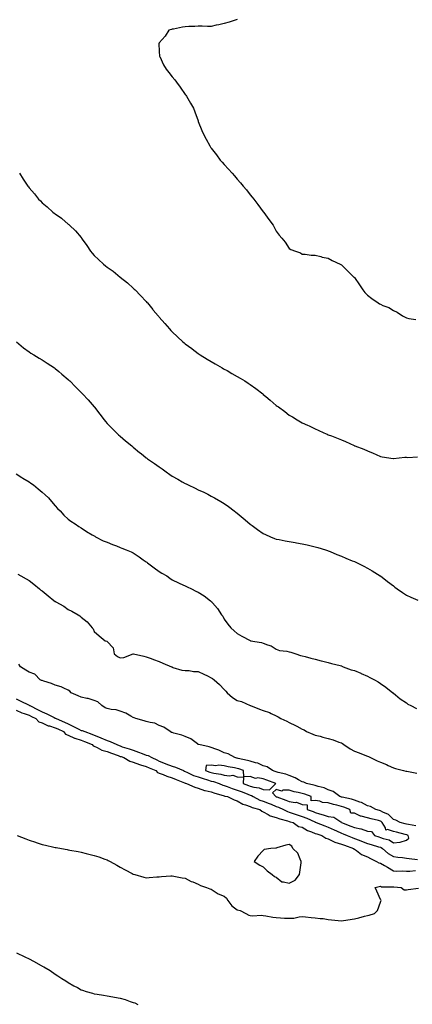
# Model space of a CAD drawing. Units: inches. Extents: x 1023923 to 1026563, y 7263578 to 7266218.
# Drawn here: x 1025201 to 1025503, y 7264552 to 7265310 of the extents above; entities that cross this region are included whole.
import ezdxf

# ---------------------------------------------------------------- set-up
doc = ezdxf.new("R2010")
doc.units = ezdxf.units.IN
doc.header["$MEASUREMENT"] = 0
doc.layers.add('Contour_10237263', color=7, linetype='Continuous', true_color=0x296292)

msp = doc.modelspace()

# ---------------------------------------------------------------- linework, layer by layer
at = {"layer": 'Contour_10237263'}
for points in [[(1025368.05, 7265310.26, 3132), (1025365.63, 7265309.51, 3132), (1025361.72, 7265308.24, 3132), (1025358.05, 7265307.13, 3132), (1025353.93, 7265306.04, 3132), (1025351.84, 7265305.71, 3132), (1025348.05, 7265304.87, 3132), (1025345.16, 7265304.81, 3132), (1025341.12, 7265304.99, 3132), (1025338.05, 7265304.95, 3132), (1025335.28, 7265304.68, 3132), (1025330.9, 7265304.77, 3132), (1025328.05, 7265304.55, 3132), (1025325.8, 7265304.18, 3132), (1025318.91, 7265302.79, 3132), (1025318.05, 7265302.63, 3132), (1025317.48, 7265302.5, 3132), (1025315.51, 7265301.92, 3132), (1025312.58, 7265297.39, 3132), (1025308.05, 7265292.14, 3132), (1025307.93, 7265292.04, 3132), (1025307.76, 7265291.92, 3132), (1025307.76, 7265291.63, 3132), (1025308.05, 7265285.55, 3132), (1025308.19, 7265282.06, 3132), (1025308.23, 7265281.92, 3132), (1025308.38, 7265281.59, 3132), (1025311.41, 7265275.27, 3132), (1025313.26, 7265271.92, 3132), (1025315.39, 7265269.25, 3132), (1025318.05, 7265266.05, 3132), (1025319.91, 7265263.78, 3132), (1025321.39, 7265261.92, 3132), (1025324.1, 7265257.98, 3132), (1025328.05, 7265252.44, 3132), (1025328.26, 7265252.13, 3132), (1025328.4, 7265251.92, 3132), (1025328.91, 7265251.07, 3132), (1025332, 7265245.86, 3132), (1025334.3, 7265241.92, 3132), (1025335.34, 7265239.21, 3132), (1025337.85, 7265232.12, 3132), (1025337.93, 7265231.92, 3132), (1025337.95, 7265231.83, 3132), (1025338.05, 7265231.58, 3132), (1025340.9, 7265224.77, 3132), (1025342.15, 7265221.92, 3132), (1025344.18, 7265218.04, 3132), (1025346.96, 7265213, 3132), (1025347.54, 7265211.92, 3132), (1025347.76, 7265211.63, 3132), (1025348.05, 7265211.21, 3132), (1025352.01, 7265205.88, 3132), (1025354.91, 7265201.92, 3132), (1025356.39, 7265200.25, 3132), (1025358.05, 7265198.47, 3132), (1025361.19, 7265195.06, 3132), (1025364.05, 7265191.92, 3132), (1025365.92, 7265189.78, 3132), (1025368.05, 7265187.31, 3132), (1025370.51, 7265184.38, 3132), (1025372.48, 7265181.92, 3132), (1025375.04, 7265178.91, 3132), (1025378.05, 7265175.21, 3132), (1025379.57, 7265173.44, 3132), (1025380.86, 7265171.92, 3132), (1025383.83, 7265167.7, 3132), (1025388.05, 7265162.06, 3132), (1025388.11, 7265161.98, 3132), (1025388.17, 7265161.92, 3132), (1025388.5, 7265161.46, 3132), (1025392.41, 7265156.28, 3132), (1025395.61, 7265151.92, 3132), (1025396.53, 7265150.4, 3132), (1025398.05, 7265147.34, 3132), (1025400.35, 7265144.22, 3132), (1025402.39, 7265141.92, 3132), (1025404.96, 7265138.82, 3132), (1025408.05, 7265133.92, 3132), (1025409.28, 7265133.15, 3132), (1025412.91, 7265131.92, 3132), (1025416.72, 7265130.59, 3132), (1025418.05, 7265129.62, 3132), (1025420.35, 7265129.62, 3132), (1025424.89, 7265128.77, 3132), (1025428.05, 7265128.74, 3132), (1025432.33, 7265127.63, 3132), (1025433.3, 7265127.17, 3132), (1025438.05, 7265126.54, 3132), (1025440.88, 7265124.75, 3132), (1025447.03, 7265121.92, 3132), (1025447.64, 7265121.51, 3132), (1025448.05, 7265121.31, 3132), (1025452.74, 7265116.62, 3132), (1025457.76, 7265111.92, 3132), (1025457.89, 7265111.76, 3132), (1025458.05, 7265111.6, 3132), (1025461.98, 7265105.85, 3132), (1025464.65, 7265101.92, 3132), (1025466.21, 7265100.07, 3132), (1025468.05, 7265098.07, 3132), (1025471.6, 7265095.47, 3132), (1025476.25, 7265091.92, 3132), (1025477.42, 7265091.3, 3132), (1025478.05, 7265090.9, 3132), (1025479.94, 7265090.02, 3132), (1025484.46, 7265088.32, 3132), (1025488.05, 7265086.06, 3132), (1025490.96, 7265084.84, 3132), (1025495.2, 7265081.92, 3132), (1025497.21, 7265081.08, 3132), (1025498.05, 7265080.51, 3132), (1025499.96, 7265080.02, 3132), (1025505.24, 7265079.11, 3132)], [(1025200.51, 7265191.92, 3131), (1025203.44, 7265187.31, 3131), (1025204.96, 7265185.01, 3131), (1025206.98, 7265181.92, 3131), (1025207.44, 7265181.31, 3131), (1025208.05, 7265180.5, 3131), (1025212.01, 7265175.88, 3131), (1025215.14, 7265171.92, 3131), (1025216.66, 7265170.53, 3131), (1025218.05, 7265169.11, 3131), (1025221.98, 7265165.84, 3131), (1025226.16, 7265161.92, 3131), (1025227.25, 7265161.13, 3131), (1025228.05, 7265160.49, 3131), (1025232.87, 7265157.1, 3131), (1025233.09, 7265156.95, 3131), (1025238.05, 7265152.71, 3131), (1025238.48, 7265152.36, 3131), (1025238.95, 7265151.92, 3131), (1025243.73, 7265147.59, 3131), (1025248.05, 7265142.26, 3131), (1025248.19, 7265142.07, 3131), (1025248.26, 7265141.92, 3131), (1025248.79, 7265141.18, 3131), (1025252.35, 7265136.22, 3131), (1025255.08, 7265131.92, 3131), (1025256.39, 7265130.26, 3131), (1025258.05, 7265128.36, 3131), (1025261.45, 7265125.31, 3131), (1025265.12, 7265121.92, 3131), (1025266.68, 7265120.55, 3131), (1025268.05, 7265119.4, 3131), (1025272.5, 7265116.36, 3131), (1025278.05, 7265111.92, 3131), (1025283.54, 7265107.4, 3131), (1025288.05, 7265103.3, 3131), (1025288.81, 7265102.68, 3131), (1025289.61, 7265101.92, 3131), (1025293.73, 7265097.6, 3131), (1025298.05, 7265092.95, 3131), (1025298.54, 7265092.41, 3131), (1025298.97, 7265091.92, 3131), (1025303.09, 7265086.96, 3131), (1025303.44, 7265086.52, 3131), (1025307.25, 7265081.92, 3131), (1025307.62, 7265081.5, 3131), (1025308.05, 7265081.01, 3131), (1025312.27, 7265076.15, 3131), (1025315.84, 7265071.92, 3131), (1025316.98, 7265070.84, 3131), (1025318.05, 7265069.75, 3131), (1025322.09, 7265065.95, 3131), (1025326.23, 7265061.92, 3131), (1025327.25, 7265061.13, 3131), (1025328.05, 7265060.47, 3131), (1025333.01, 7265056.87, 3131), (1025333.44, 7265056.54, 3131), (1025338.05, 7265052.97, 3131), (1025338.67, 7265052.55, 3131), (1025339.57, 7265051.92, 3131), (1025344.87, 7265048.75, 3131), (1025348.05, 7265046.76, 3131), (1025351.14, 7265045.01, 3131), (1025356.45, 7265041.92, 3131), (1025357.46, 7265041.34, 3131), (1025358.05, 7265041.01, 3131), (1025360.14, 7265039.83, 3131), (1025363.83, 7265037.7, 3131), (1025368.05, 7265035.45, 3131), (1025370.26, 7265034.13, 3131), (1025373.93, 7265031.92, 3131), (1025376.45, 7265030.32, 3131), (1025378.05, 7265029.28, 3131), (1025382.27, 7265026.14, 3131), (1025387.66, 7265021.92, 3131), (1025387.87, 7265021.74, 3131), (1025388.05, 7265021.59, 3131), (1025389.98, 7265019.99, 3131), (1025393.34, 7265017.21, 3131), (1025398.05, 7265013.08, 3131), (1025398.73, 7265012.6, 3131), (1025399.61, 7265011.92, 3131), (1025404.48, 7265008.34, 3131), (1025408.05, 7265005.55, 3131), (1025410.41, 7265004.27, 3131), (1025414.12, 7265001.92, 3131), (1025416.64, 7265000.51, 3131), (1025418.05, 7264999.65, 3131), (1025422.13, 7264997.84, 3131), (1025423.44, 7264997.31, 3131), (1025428.05, 7264994.93, 3131), (1025430.18, 7264994.05, 3131), (1025434.57, 7264991.92, 3131), (1025437.09, 7264990.96, 3131), (1025438.05, 7264990.51, 3131), (1025440.37, 7264989.59, 3131), (1025444.24, 7264988.11, 3131), (1025448.05, 7264986.48, 3131), (1025451.33, 7264985.19, 3131), (1025457.82, 7264982.16, 3131), (1025458.05, 7264982.06, 3131), (1025458.15, 7264982.02, 3131), (1025458.38, 7264981.92, 3131), (1025465.47, 7264979.33, 3131), (1025468.05, 7264978.1, 3131), (1025472.5, 7264976.37, 3131), (1025474.71, 7264975.25, 3131), (1025478.05, 7264973.71, 3131), (1025479.57, 7264973.45, 3131), (1025487.87, 7264972.1, 3131), (1025488.05, 7264972.07, 3131), (1025488.19, 7264972.07, 3131), (1025496.86, 7264973.11, 3131), (1025498.05, 7264973.1, 3131), (1025499.16, 7264973.04, 3131), (1025506.59, 7264973.38, 3131)], [(1025198.28, 7265061.92, 3130), (1025203.6, 7265057.47, 3130), (1025208.05, 7265054.34, 3130), (1025209.42, 7265053.29, 3130), (1025211.57, 7265051.92, 3130), (1025215.63, 7265049.51, 3130), (1025218.05, 7265048.12, 3130), (1025221.76, 7265045.64, 3130), (1025227.48, 7265041.92, 3130), (1025227.82, 7265041.69, 3130), (1025228.05, 7265041.51, 3130), (1025230.82, 7265039.15, 3130), (1025233.23, 7265037.1, 3130), (1025238.05, 7265032.92, 3130), (1025238.58, 7265032.45, 3130), (1025239.2, 7265031.92, 3130), (1025243.6, 7265027.47, 3130), (1025248.05, 7265022.93, 3130), (1025248.54, 7265022.41, 3130), (1025249.01, 7265021.92, 3130), (1025253.48, 7265017.34, 3130), (1025258.05, 7265012.02, 3130), (1025258.13, 7265011.92, 3130), (1025258.36, 7265011.62, 3130), (1025262.44, 7265006.3, 3130), (1025265.61, 7265001.92, 3130), (1025266.76, 7265000.63, 3130), (1025268.05, 7264999.21, 3130), (1025271.64, 7264995.51, 3130), (1025275.1, 7264991.92, 3130), (1025276.64, 7264990.51, 3130), (1025278.05, 7264989.31, 3130), (1025282.01, 7264985.89, 3130), (1025286.86, 7264981.92, 3130), (1025287.48, 7264981.35, 3130), (1025288.05, 7264980.9, 3130), (1025292.93, 7264976.8, 3130), (1025294.03, 7264975.94, 3130), (1025298.05, 7264972.77, 3130), (1025298.54, 7264972.4, 3130), (1025299.12, 7264971.92, 3130), (1025304.36, 7264968.22, 3130), (1025308.05, 7264965.7, 3130), (1025310.28, 7264964.15, 3130), (1025313.25, 7264961.92, 3130), (1025316.14, 7264960, 3130), (1025318.05, 7264958.67, 3130), (1025322.42, 7264956.29, 3130), (1025325.65, 7264954.33, 3130), (1025328.05, 7264952.91, 3130), (1025328.73, 7264952.6, 3130), (1025330.16, 7264951.92, 3130), (1025335.59, 7264949.46, 3130), (1025338.05, 7264948.14, 3130), (1025342.33, 7264946.2, 3130), (1025345.3, 7264944.66, 3130), (1025348.05, 7264943.3, 3130), (1025348.93, 7264942.81, 3130), (1025350.45, 7264941.92, 3130), (1025355.28, 7264939.14, 3130), (1025358.05, 7264937.6, 3130), (1025361.29, 7264935.16, 3130), (1025365.53, 7264931.92, 3130), (1025367.01, 7264930.88, 3130), (1025368.05, 7264930.14, 3130), (1025372.52, 7264926.39, 3130), (1025377.62, 7264921.92, 3130), (1025377.85, 7264921.72, 3130), (1025378.05, 7264921.56, 3130), (1025379.36, 7264920.6, 3130), (1025383.64, 7264917.5, 3130), (1025388.05, 7264914.34, 3130), (1025389.71, 7264913.57, 3130), (1025393.64, 7264911.92, 3130), (1025396.78, 7264910.66, 3130), (1025398.05, 7264910.2, 3130), (1025400.18, 7264909.78, 3130), (1025404.92, 7264908.8, 3130), (1025408.05, 7264908.19, 3130), (1025412.48, 7264907.49, 3130), (1025413.46, 7264907.34, 3130), (1025418.05, 7264906.59, 3130), (1025421.88, 7264905.76, 3130), (1025424.98, 7264904.99, 3130), (1025428.05, 7264904.27, 3130), (1025429.87, 7264903.74, 3130), (1025435.78, 7264901.92, 3130), (1025437.44, 7264901.31, 3130), (1025438.05, 7264901.08, 3130), (1025439.48, 7264900.49, 3130), (1025444.5, 7264898.38, 3130), (1025448.05, 7264896.95, 3130), (1025451.57, 7264895.44, 3130), (1025456.45, 7264893.51, 3130), (1025458.05, 7264892.86, 3130), (1025458.69, 7264892.56, 3130), (1025460.18, 7264891.92, 3130), (1025465.32, 7264889.19, 3130), (1025468.05, 7264887.8, 3130), (1025471.74, 7264885.61, 3130), (1025477.99, 7264881.97, 3130), (1025478.09, 7264881.92, 3130), (1025483.6, 7264877.48, 3130), (1025488.05, 7264874.1, 3130), (1025489.28, 7264873.15, 3130), (1025491, 7264871.92, 3130), (1025495.06, 7264868.93, 3130), (1025498.05, 7264866.94, 3130), (1025501.49, 7264865.35, 3130), (1025506.8, 7264863.17, 3130)], [(1025198.05, 7264960.36, 3129), (1025202.31, 7264957.67, 3129), (1025203.21, 7264957.09, 3129), (1025208.05, 7264954.15, 3129), (1025209.4, 7264953.26, 3129), (1025211.41, 7264951.92, 3129), (1025214.98, 7264948.85, 3129), (1025218.05, 7264946.22, 3129), (1025220.32, 7264944.18, 3129), (1025222.91, 7264941.92, 3129), (1025225.2, 7264939.06, 3129), (1025228.05, 7264935.75, 3129), (1025229.85, 7264933.71, 3129), (1025231.84, 7264931.92, 3129), (1025234.63, 7264928.51, 3129), (1025238.05, 7264925.54, 3129), (1025240, 7264923.87, 3129), (1025243.32, 7264921.92, 3129), (1025246.1, 7264919.97, 3129), (1025248.05, 7264918.8, 3129), (1025252, 7264915.88, 3129), (1025256.51, 7264913.45, 3129), (1025258.05, 7264912.55, 3129), (1025258.42, 7264912.3, 3129), (1025259.14, 7264911.92, 3129), (1025264.98, 7264908.84, 3129), (1025268.05, 7264907.67, 3129), (1025272.07, 7264905.93, 3129), (1025275.08, 7264904.9, 3129), (1025278.05, 7264903.76, 3129), (1025279.36, 7264903.23, 3129), (1025282.7, 7264901.92, 3129), (1025286.45, 7264900.31, 3129), (1025288.05, 7264899.61, 3129), (1025292.52, 7264896.39, 3129), (1025295.71, 7264894.25, 3129), (1025298.05, 7264892.67, 3129), (1025298.48, 7264892.35, 3129), (1025299.07, 7264891.92, 3129), (1025304.1, 7264887.97, 3129), (1025308.05, 7264885.32, 3129), (1025310.06, 7264883.94, 3129), (1025313.75, 7264881.92, 3129), (1025316.19, 7264880.06, 3129), (1025318.05, 7264878.91, 3129), (1025322.72, 7264876.6, 3129), (1025323.91, 7264876.06, 3129), (1025328.05, 7264874.15, 3129), (1025329.57, 7264873.43, 3129), (1025332.85, 7264871.92, 3129), (1025336.29, 7264870.17, 3129), (1025338.05, 7264869.33, 3129), (1025342.52, 7264866.4, 3129), (1025347.42, 7264862.55, 3129), (1025348.05, 7264862.07, 3129), (1025348.13, 7264861.99, 3129), (1025348.19, 7264861.92, 3129), (1025348.97, 7264860.99, 3129), (1025352.76, 7264856.64, 3129), (1025355.94, 7264851.92, 3129), (1025356.84, 7264850.7, 3129), (1025358.05, 7264848.54, 3129), (1025360.84, 7264844.71, 3129), (1025363.13, 7264841.92, 3129), (1025365.75, 7264839.62, 3129), (1025368.05, 7264837.4, 3129), (1025371.66, 7264835.53, 3129), (1025377.93, 7264832.04, 3129), (1025378.05, 7264831.97, 3129), (1025378.09, 7264831.96, 3129), (1025378.26, 7264831.92, 3129), (1025386.57, 7264830.44, 3129), (1025388.05, 7264829.93, 3129), (1025391.33, 7264828.63, 3129), (1025394.1, 7264827.97, 3129), (1025398.05, 7264825.37, 3129), (1025400.43, 7264824.31, 3129), (1025406.02, 7264823.94, 3129), (1025408.05, 7264823.41, 3129), (1025409.16, 7264823.02, 3129), (1025412.95, 7264821.92, 3129), (1025416.72, 7264820.58, 3129), (1025418.05, 7264820.26, 3129), (1025420.24, 7264819.72, 3129), (1025424.71, 7264818.57, 3129), (1025428.05, 7264817.74, 3129), (1025432.6, 7264816.46, 3129), (1025433.75, 7264816.22, 3129), (1025438.05, 7264815.13, 3129), (1025440.47, 7264814.34, 3129), (1025447.25, 7264812.72, 3129), (1025448.05, 7264812.49, 3129), (1025448.44, 7264812.31, 3129), (1025449.48, 7264811.92, 3129), (1025455.71, 7264809.57, 3129), (1025458.05, 7264809.01, 3129), (1025462.93, 7264806.81, 3129), (1025463.34, 7264806.63, 3129), (1025468.05, 7264804.52, 3129), (1025469.85, 7264803.71, 3129), (1025473.54, 7264801.92, 3129), (1025476.37, 7264800.24, 3129), (1025478.05, 7264798.95, 3129), (1025482.27, 7264796.14, 3129), (1025487.72, 7264791.92, 3129), (1025487.89, 7264791.75, 3129), (1025488.05, 7264791.59, 3129), (1025489.71, 7264790.25, 3129), (1025493.38, 7264787.26, 3129), (1025498.05, 7264783.99, 3129), (1025499.3, 7264783.17, 3129), (1025501.43, 7264781.92, 3129), (1025505.84, 7264779.7, 3129)], [(1025199.3, 7264883.17, 3128), (1025201.59, 7264881.92, 3128), (1025205.71, 7264879.58, 3128), (1025208.05, 7264878.31, 3128), (1025211.66, 7264875.53, 3128), (1025215.96, 7264871.92, 3128), (1025217.07, 7264870.93, 3128), (1025218.05, 7264870.26, 3128), (1025222.52, 7264866.39, 3128), (1025227, 7264862.97, 3128), (1025228.05, 7264862.15, 3128), (1025228.21, 7264862.07, 3128), (1025228.48, 7264861.92, 3128), (1025234.59, 7264858.45, 3128), (1025238.05, 7264856.07, 3128), (1025240.78, 7264854.64, 3128), (1025245.59, 7264851.92, 3128), (1025247.07, 7264850.95, 3128), (1025248.05, 7264850.07, 3128), (1025252.5, 7264846.37, 3128), (1025256.55, 7264841.92, 3128), (1025257.27, 7264841.14, 3128), (1025258.05, 7264839.08, 3128), (1025261.86, 7264835.74, 3128), (1025266.57, 7264831.92, 3128), (1025267.7, 7264831.57, 3128), (1025268.05, 7264831.42, 3128), (1025272.68, 7264826.55, 3128), (1025273.46, 7264821.92, 3128), (1025275.86, 7264819.73, 3128), (1025278.05, 7264818.86, 3128), (1025280.92, 7264819.06, 3128), (1025287.97, 7264821.83, 3128), (1025288.05, 7264821.85, 3128), (1025288.15, 7264821.82, 3128), (1025296.21, 7264820.08, 3128), (1025298.05, 7264819.61, 3128), (1025301.74, 7264818.23, 3128), (1025303.66, 7264817.53, 3128), (1025308.05, 7264815.82, 3128), (1025310.8, 7264814.67, 3128), (1025317.44, 7264811.92, 3128), (1025317.85, 7264811.71, 3128), (1025318.05, 7264811.49, 3128), (1025318.58, 7264811.38, 3128), (1025325.43, 7264809.3, 3128), (1025328.05, 7264808.92, 3128), (1025331.02, 7264808.94, 3128), (1025334.34, 7264808.21, 3128), (1025338.05, 7264808.23, 3128), (1025342.39, 7264806.26, 3128), (1025345.16, 7264804.81, 3128), (1025348.05, 7264803.38, 3128), (1025348.97, 7264802.84, 3128), (1025350.34, 7264801.92, 3128), (1025354.4, 7264798.27, 3128), (1025358.05, 7264794.27, 3128), (1025359.24, 7264793.12, 3128), (1025360.22, 7264791.92, 3128), (1025364.46, 7264788.32, 3128), (1025368.05, 7264785.88, 3128), (1025371.21, 7264785.08, 3128), (1025377.91, 7264782.06, 3128), (1025378.05, 7264782.01, 3128), (1025378.11, 7264781.98, 3128), (1025378.17, 7264781.92, 3128), (1025385.24, 7264779.1, 3128), (1025388.05, 7264778.08, 3128), (1025392.74, 7264776.61, 3128), (1025394.03, 7264775.94, 3128), (1025398.05, 7264774.21, 3128), (1025399.42, 7264773.29, 3128), (1025401.57, 7264771.92, 3128), (1025406.06, 7264769.93, 3128), (1025408.05, 7264768.91, 3128), (1025412.82, 7264766.69, 3128), (1025413.91, 7264766.07, 3128), (1025418.05, 7264763.84, 3128), (1025419.38, 7264763.25, 3128), (1025421.39, 7264761.92, 3128), (1025426.08, 7264759.95, 3128), (1025428.05, 7264759.29, 3128), (1025431.66, 7264758.31, 3128), (1025433.91, 7264757.77, 3128), (1025438.05, 7264756.51, 3128), (1025441.84, 7264755.71, 3128), (1025446.19, 7264753.78, 3128), (1025448.05, 7264753.2, 3128), (1025448.91, 7264752.77, 3128), (1025450, 7264751.92, 3128), (1025454.92, 7264748.8, 3128), (1025458.05, 7264746.87, 3128), (1025461.68, 7264745.55, 3128), (1025466.08, 7264743.89, 3128), (1025468.05, 7264743.16, 3128), (1025468.89, 7264742.77, 3128), (1025470.35, 7264741.92, 3128), (1025475.65, 7264739.51, 3128), (1025478.05, 7264738.41, 3128), (1025482.68, 7264736.55, 3128), (1025484.12, 7264735.86, 3128), (1025488.05, 7264734.09, 3128), (1025489.71, 7264733.57, 3128), (1025495.73, 7264731.92, 3128), (1025497.74, 7264731.6, 3128), (1025498.05, 7264731.56, 3128), (1025498.5, 7264731.48, 3128), (1025506.16, 7264730.02, 3128)], [(1025505.45, 7264689.32, 3128), (1025499.67, 7264690.3, 3128), (1025498.05, 7264690.78, 3128), (1025497.13, 7264691, 3128), (1025493.17, 7264691.92, 3128), (1025489.87, 7264693.74, 3128), (1025488.05, 7264694.24, 3128), (1025484.38, 7264698.25, 3128), (1025480.06, 7264699.9, 3128), (1025478.05, 7264700.99, 3128), (1025477.31, 7264701.18, 3128), (1025474.48, 7264701.92, 3128), (1025470.45, 7264704.31, 3128), (1025468.05, 7264704.91, 3128), (1025463.56, 7264707.43, 3128), (1025462.31, 7264707.65, 3128), (1025458.05, 7264709.12, 3128), (1025455.96, 7264709.83, 3128), (1025448.62, 7264711.35, 3128), (1025448.05, 7264711.51, 3128), (1025447.74, 7264711.6, 3128), (1025446.84, 7264711.92, 3128), (1025441.86, 7264715.74, 3128), (1025438.05, 7264717.2, 3128), (1025434.75, 7264718.63, 3128), (1025430.26, 7264719.71, 3128), (1025428.05, 7264720.44, 3128), (1025426.94, 7264720.8, 3128), (1025421.19, 7264721.92, 3128), (1025419.09, 7264722.96, 3128), (1025418.05, 7264723.19, 3128), (1025415.24, 7264724.73, 3128), (1025412.58, 7264726.45, 3128), (1025408.05, 7264728.04, 3128), (1025405.28, 7264729.15, 3128), (1025399.55, 7264730.41, 3128), (1025398.05, 7264730.88, 3128), (1025397.29, 7264731.16, 3128), (1025395.12, 7264731.92, 3128), (1025391.08, 7264734.94, 3128), (1025388.05, 7264735.7, 3128), (1025383.75, 7264737.62, 3128), (1025382.03, 7264737.93, 3128), (1025378.05, 7264739.15, 3128), (1025375.94, 7264739.8, 3128), (1025368.75, 7264741.23, 3128), (1025368.05, 7264741.4, 3128), (1025367.62, 7264741.5, 3128), (1025366.04, 7264741.92, 3128), (1025360.94, 7264744.82, 3128), (1025358.05, 7264745.7, 3128), (1025353.81, 7264747.68, 3128), (1025351.64, 7264748.34, 3128), (1025348.05, 7264749.67, 3128), (1025346.41, 7264750.27, 3128), (1025338.44, 7264751.92, 3128), (1025338.19, 7264752.05, 3128), (1025338.05, 7264752.11, 3128), (1025337.46, 7264752.51, 3128), (1025332.42, 7264756.3, 3128), (1025328.05, 7264758.23, 3128), (1025325.41, 7264759.28, 3128), (1025319.2, 7264760.77, 3128), (1025318.05, 7264761.13, 3128), (1025317.48, 7264761.36, 3128), (1025316.31, 7264761.92, 3128), (1025311.47, 7264765.34, 3128), (1025308.05, 7264766.74, 3128), (1025304.53, 7264768.4, 3128), (1025301.1, 7264768.88, 3128), (1025298.05, 7264769.78, 3128), (1025296.47, 7264770.34, 3128), (1025289.92, 7264771.92, 3128), (1025288.75, 7264772.62, 3128), (1025288.05, 7264772.85, 3128), (1025286.08, 7264773.89, 3128), (1025282.35, 7264776.23, 3128), (1025278.05, 7264777.74, 3128), (1025274.85, 7264778.73, 3128), (1025270.98, 7264778.98, 3128), (1025268.05, 7264779.61, 3128), (1025266.41, 7264780.29, 3128), (1025263.77, 7264781.92, 3128), (1025260.92, 7264784.8, 3128), (1025258.05, 7264785.82, 3128), (1025253.48, 7264787.35, 3128), (1025252.48, 7264787.48, 3128), (1025248.05, 7264788.58, 3128), (1025245.69, 7264789.56, 3128), (1025240.32, 7264791.92, 3128), (1025239.24, 7264793.11, 3128), (1025238.05, 7264793.74, 3128), (1025234.71, 7264795.27, 3128), (1025232.62, 7264796.48, 3128), (1025228.05, 7264797.79, 3128), (1025225.14, 7264799.02, 3128), (1025219.22, 7264800.75, 3128), (1025218.05, 7264801.16, 3128), (1025217.44, 7264801.31, 3128), (1025216.59, 7264801.92, 3128), (1025212.29, 7264806.16, 3128), (1025208.05, 7264807.73, 3128), (1025205.47, 7264809.35, 3128), (1025201.37, 7264811.92, 3128), (1025199.96, 7264813.83, 3128)], [(1025198.05, 7264787.21, 3128), (1025201.59, 7264785.45, 3128), (1025207.52, 7264782.44, 3128), (1025208.05, 7264782.17, 3128), (1025208.25, 7264782.12, 3128), (1025208.52, 7264781.92, 3128), (1025214.85, 7264778.71, 3128), (1025218.05, 7264777.13, 3128), (1025221.64, 7264775.5, 3128), (1025227.29, 7264772.68, 3128), (1025228.05, 7264772.31, 3128), (1025228.36, 7264772.22, 3128), (1025228.89, 7264771.92, 3128), (1025235.26, 7264769.12, 3128), (1025238.05, 7264767.82, 3128), (1025242.01, 7264765.88, 3128), (1025246.12, 7264763.86, 3128), (1025248.05, 7264762.91, 3128), (1025248.87, 7264762.74, 3128), (1025250.76, 7264761.92, 3128), (1025256.1, 7264759.97, 3128), (1025258.05, 7264759.21, 3128), (1025262.66, 7264757.31, 3128), (1025263.21, 7264757.09, 3128), (1025268.05, 7264755.09, 3128), (1025270.39, 7264754.26, 3128), (1025275.55, 7264751.92, 3128), (1025277.29, 7264751.16, 3128), (1025278.05, 7264750.87, 3128), (1025279.63, 7264750.34, 3128), (1025284.81, 7264748.68, 3128), (1025288.05, 7264747.56, 3128), (1025292.21, 7264746.09, 3128), (1025294.89, 7264745.07, 3128), (1025298.05, 7264743.92, 3128), (1025299.61, 7264743.48, 3128), (1025302.37, 7264741.92, 3128), (1025306.23, 7264740.1, 3128), (1025308.05, 7264739.3, 3128), (1025312.66, 7264737.31, 3128), (1025313.19, 7264737.06, 3128), (1025318.05, 7264735.27, 3128), (1025320.61, 7264734.48, 3128), (1025326.62, 7264731.92, 3128), (1025327.56, 7264731.44, 3128), (1025328.05, 7264731.24, 3128), (1025329.22, 7264730.75, 3128), (1025334.38, 7264728.24, 3128), (1025338.05, 7264727.07, 3128), (1025341.88, 7264725.75, 3128), (1025345.16, 7264724.8, 3128), (1025348.05, 7264723.89, 3128), (1025349.65, 7264723.53, 3128), (1025354.18, 7264721.92, 3128), (1025356.9, 7264720.77, 3128), (1025358.05, 7264720.4, 3128), (1025360.35, 7264719.61, 3128), (1025364.18, 7264718.05, 3128), (1025368.05, 7264716.98, 3128), (1025371.74, 7264715.61, 3128), (1025376.27, 7264713.69, 3128), (1025378.05, 7264712.98, 3128), (1025378.89, 7264712.75, 3128), (1025380.34, 7264711.92, 3128), (1025385.39, 7264709.26, 3128), (1025388.05, 7264708.33, 3128), (1025392.68, 7264706.54, 3128), (1025393.99, 7264705.97, 3128), (1025398.05, 7264704.31, 3128), (1025399.79, 7264703.66, 3128), (1025403.56, 7264701.92, 3128), (1025406.62, 7264700.49, 3128), (1025408.05, 7264700.03, 3128), (1025410.96, 7264699.01, 3128), (1025413.99, 7264697.86, 3128), (1025418.05, 7264696.58, 3128), (1025421.43, 7264695.29, 3128), (1025427.6, 7264692.37, 3128), (1025428.05, 7264692.17, 3128), (1025428.25, 7264692.12, 3128), (1025428.79, 7264691.92, 3128), (1025435.47, 7264689.34, 3128), (1025438.05, 7264688.45, 3128), (1025442.54, 7264686.4, 3128), (1025444.44, 7264685.52, 3128), (1025448.05, 7264683.87, 3128), (1025449.44, 7264683.31, 3128), (1025452.64, 7264681.92, 3128), (1025456.43, 7264680.29, 3128), (1025458.05, 7264679.67, 3128), (1025461.68, 7264678.3, 3128), (1025463.66, 7264677.53, 3128), (1025468.05, 7264675.89, 3128), (1025471.08, 7264674.95, 3128), (1025476.66, 7264673.32, 3128), (1025478.05, 7264672.9, 3128), (1025478.75, 7264672.62, 3128), (1025479.63, 7264671.92, 3128), (1025484.18, 7264668.04, 3128), (1025488.05, 7264665.9, 3128), (1025491.51, 7264665.37, 3128), (1025495.08, 7264664.9, 3128), (1025498.05, 7264664.46, 3128), (1025500.28, 7264664.14, 3128), (1025506.6, 7264663.38, 3128)], [(1025198.05, 7264778.32, 3127), (1025202.42, 7264776.3, 3127), (1025204.1, 7264775.88, 3127), (1025208.05, 7264774.5, 3127), (1025209.77, 7264773.64, 3127), (1025213.26, 7264771.92, 3127), (1025215.51, 7264769.37, 3127), (1025218.05, 7264768.61, 3127), (1025222.62, 7264766.48, 3127), (1025223.69, 7264766.27, 3127), (1025228.05, 7264764.87, 3127), (1025230.08, 7264763.95, 3127), (1025234.36, 7264761.92, 3127), (1025236.08, 7264759.95, 3127), (1025238.05, 7264759.21, 3127), (1025242.97, 7264756.84, 3127), (1025243.15, 7264756.81, 3127), (1025248.05, 7264755.29, 3127), (1025250.49, 7264754.36, 3127), (1025256.47, 7264751.92, 3127), (1025257.21, 7264751.08, 3127), (1025258.05, 7264750.63, 3127), (1025260.2, 7264749.77, 3127), (1025263.83, 7264747.69, 3127), (1025268.05, 7264746.75, 3127), (1025271.45, 7264745.33, 3127), (1025276.45, 7264743.52, 3127), (1025278.05, 7264742.9, 3127), (1025278.79, 7264742.65, 3127), (1025280.86, 7264741.92, 3127), (1025285.34, 7264739.21, 3127), (1025288.05, 7264738.34, 3127), (1025292.74, 7264736.6, 3127), (1025293.54, 7264736.44, 3127), (1025298.05, 7264735.12, 3127), (1025300.24, 7264734.12, 3127), (1025305.3, 7264731.92, 3127), (1025306.68, 7264730.55, 3127), (1025308.05, 7264730.05, 3127), (1025311.06, 7264728.92, 3127), (1025313.77, 7264727.64, 3127), (1025318.05, 7264726.43, 3127), (1025321.1, 7264724.97, 3127), (1025327.54, 7264722.43, 3127), (1025328.05, 7264722.21, 3127), (1025328.25, 7264722.13, 3127), (1025329.12, 7264721.92, 3127), (1025335.32, 7264719.19, 3127), (1025338.05, 7264718.35, 3127), (1025342.84, 7264716.7, 3127), (1025343.32, 7264716.65, 3127), (1025348.05, 7264715.53, 3127), (1025350.67, 7264714.55, 3127), (1025357.25, 7264712.73, 3127), (1025358.05, 7264712.47, 3127), (1025358.46, 7264712.33, 3127), (1025360.43, 7264711.92, 3127), (1025365.61, 7264709.48, 3127), (1025368.05, 7264708.71, 3127), (1025372.25, 7264706.12, 3127), (1025374.36, 7264705.6, 3127), (1025378.05, 7264704.19, 3127), (1025379.61, 7264703.48, 3127), (1025385.47, 7264701.92, 3127), (1025386.88, 7264700.75, 3127), (1025388.05, 7264700.26, 3127), (1025391.84, 7264698.13, 3127), (1025393.25, 7264697.12, 3127), (1025398.05, 7264695.86, 3127), (1025400.84, 7264694.72, 3127), (1025406.74, 7264693.24, 3127), (1025408.05, 7264692.81, 3127), (1025408.71, 7264692.57, 3127), (1025411.02, 7264691.92, 3127), (1025415.12, 7264688.99, 3127), (1025418.05, 7264688.41, 3127), (1025422.07, 7264685.93, 3127), (1025425.08, 7264684.89, 3127), (1025428.05, 7264683.58, 3127), (1025429.26, 7264683.14, 3127), (1025433.03, 7264681.92, 3127), (1025436.06, 7264679.94, 3127), (1025438.05, 7264679.27, 3127), (1025443.03, 7264676.89, 3127), (1025443.09, 7264676.89, 3127), (1025448.05, 7264675.4, 3127), (1025450.51, 7264674.39, 3127), (1025457.46, 7264671.92, 3127), (1025457.68, 7264671.54, 3127), (1025458.05, 7264671.39, 3127), (1025459.65, 7264670.31, 3127), (1025463.54, 7264667.41, 3127), (1025468.05, 7264665.5, 3127), (1025470.43, 7264664.3, 3127), (1025475.12, 7264661.92, 3127), (1025476.92, 7264660.79, 3127), (1025478.05, 7264660.54, 3127), (1025481.19, 7264658.78, 3127), (1025483.6, 7264657.46, 3127), (1025488.05, 7264654.8, 3127), (1025490.73, 7264654.6, 3127), (1025495.2, 7264654.77, 3127), (1025498.05, 7264654.61, 3127), (1025500.67, 7264654.54, 3127), (1025505.06, 7264654.92, 3127)], [(1025198.71, 7264681.92, 3126), (1025205.43, 7264679.3, 3126), (1025208.05, 7264678.24, 3126), (1025212.82, 7264676.7, 3126), (1025213.5, 7264676.48, 3126), (1025218.05, 7264675.03, 3126), (1025220.57, 7264674.45, 3126), (1025226.96, 7264673.02, 3126), (1025228.05, 7264672.77, 3126), (1025228.77, 7264672.64, 3126), (1025232.82, 7264671.92, 3126), (1025237.25, 7264671.12, 3126), (1025238.05, 7264670.96, 3126), (1025239.24, 7264670.73, 3126), (1025245.67, 7264669.53, 3126), (1025248.05, 7264669.02, 3126), (1025251.86, 7264668.11, 3126), (1025253.81, 7264667.69, 3126), (1025258.05, 7264666.57, 3126), (1025261.57, 7264665.45, 3126), (1025266.25, 7264663.72, 3126), (1025268.05, 7264663.11, 3126), (1025268.85, 7264662.71, 3126), (1025270.37, 7264661.92, 3126), (1025275.32, 7264659.19, 3126), (1025278.05, 7264657.55, 3126), (1025281.74, 7264655.61, 3126), (1025287.31, 7264652.67, 3126), (1025288.05, 7264652.27, 3126), (1025288.3, 7264652.18, 3126), (1025289.2, 7264651.92, 3126), (1025296.12, 7264649.99, 3126), (1025298.05, 7264649.43, 3126), (1025300.41, 7264649.55, 3126), (1025306.19, 7264650.06, 3126), (1025308.05, 7264650.14, 3126), (1025309.65, 7264650.32, 3126), (1025316.96, 7264650.83, 3126), (1025318.05, 7264650.92, 3126), (1025319.24, 7264650.74, 3126), (1025325.55, 7264649.42, 3126), (1025328.05, 7264649.04, 3126), (1025332.68, 7264646.55, 3126), (1025333.79, 7264646.19, 3126), (1025338.05, 7264644.43, 3126), (1025339.67, 7264643.55, 3126), (1025344.42, 7264641.92, 3126), (1025347.01, 7264640.88, 3126), (1025348.05, 7264640.55, 3126), (1025351.86, 7264638.12, 3126), (1025353.25, 7264637.12, 3126), (1025358.05, 7264635.14, 3126), (1025359.73, 7264633.6, 3126), (1025360.88, 7264631.92, 3126), (1025363.91, 7264627.78, 3126), (1025368.05, 7264624.84, 3126), (1025370.3, 7264624.17, 3126), (1025374.65, 7264621.92, 3126), (1025376.86, 7264620.74, 3126), (1025378.05, 7264620.33, 3126), (1025379.81, 7264620.16, 3126), (1025386.7, 7264620.56, 3126), (1025388.05, 7264620.4, 3126), (1025389.89, 7264620.09, 3126), (1025395.32, 7264619.19, 3126), (1025398.05, 7264618.74, 3126), (1025401.31, 7264618.66, 3126), (1025404.46, 7264618.34, 3126), (1025408.05, 7264618.27, 3126), (1025411.53, 7264618.43, 3126), (1025415.57, 7264619.43, 3126), (1025418.05, 7264619.59, 3126), (1025420.51, 7264619.46, 3126), (1025424.89, 7264618.77, 3126), (1025428.05, 7264618.64, 3126), (1025431.8, 7264618.17, 3126), (1025434.07, 7264617.94, 3126), (1025438.05, 7264617.41, 3126), (1025442.93, 7264616.81, 3126), (1025443.17, 7264616.79, 3126), (1025448.05, 7264616.26, 3126), (1025453.01, 7264616.97, 3126), (1025453.13, 7264616.99, 3126), (1025458.05, 7264617.77, 3126), (1025461.47, 7264618.49, 3126), (1025465.98, 7264619.85, 3126), (1025468.05, 7264620.36, 3126), (1025469.4, 7264620.56, 3126), (1025473.52, 7264621.92, 3126), (1025475.75, 7264624.23, 3126), (1025478.05, 7264630.62, 3126), (1025478.44, 7264631.53, 3126), (1025478.56, 7264631.92, 3126), (1025478.5, 7264632.36, 3126), (1025478.05, 7264632.74, 3126), (1025475.28, 7264639.15, 3126), (1025474.1, 7264641.92, 3126), (1025477.25, 7264642.73, 3126), (1025478.05, 7264642.86, 3126), (1025478.58, 7264642.46, 3126), (1025487.48, 7264642.49, 3126), (1025488.05, 7264642.32, 3126), (1025488.44, 7264642.31, 3126), (1025493.95, 7264641.92, 3126), (1025496.27, 7264640.13, 3126), (1025498.05, 7264640.09, 3126), (1025499.5, 7264640.47, 3126), (1025507.48, 7264641.34, 3126)], [(1025198.36, 7264591.62, 3125), (1025204.75, 7264588.62, 3125), (1025208.05, 7264586.99, 3125), (1025211.39, 7264585.27, 3125), (1025217.27, 7264581.92, 3125), (1025217.78, 7264581.65, 3125), (1025218.05, 7264581.48, 3125), (1025219.18, 7264580.8, 3125), (1025224.05, 7264577.91, 3125), (1025228.05, 7264575.24, 3125), (1025230.1, 7264573.97, 3125), (1025233.05, 7264571.92, 3125), (1025236.12, 7264569.98, 3125), (1025238.05, 7264568.67, 3125), (1025242.46, 7264566.32, 3125), (1025245.16, 7264564.81, 3125), (1025248.05, 7264563.21, 3125), (1025249.03, 7264562.89, 3125), (1025251.86, 7264561.92, 3125), (1025256.64, 7264560.52, 3125), (1025258.05, 7264560.09, 3125), (1025260.26, 7264559.7, 3125), (1025265.1, 7264558.98, 3125), (1025268.05, 7264558.43, 3125), (1025272.27, 7264557.7, 3125), (1025273.64, 7264557.51, 3125), (1025278.05, 7264556.63, 3125), (1025281.74, 7264555.6, 3125), (1025285.73, 7264554.24, 3125), (1025288.05, 7264553.51, 3125), (1025289.18, 7264553.04, 3125), (1025291.51, 7264551.92, 3125)]]:
    msp.add_polyline3d(points, dxfattribs=at)
for points in [[(1025388.05, 7264717.36, 3129), (1025392.84, 7264717.13, 3129), (1025397.6, 7264721.92, 3129), (1025390.71, 7264724.57, 3129), (1025388.05, 7264725.53, 3129), (1025383.75, 7264726.23, 3129), (1025382.09, 7264725.95, 3129), (1025378.05, 7264727.42, 3129), (1025373.17, 7264727.03, 3129), (1025372.84, 7264731.92, 3129), (1025369.34, 7264733.22, 3129), (1025368.05, 7264733.55, 3129), (1025365.96, 7264734.01, 3129), (1025361.06, 7264734.94, 3129), (1025358.05, 7264735.65, 3129), (1025353.95, 7264736.03, 3129), (1025351.62, 7264735.49, 3129), (1025348.05, 7264736.17, 3129), (1025344.18, 7264735.79, 3129), (1025343.67, 7264731.92, 3129), (1025346.88, 7264730.75, 3129), (1025348.05, 7264730.38, 3129), (1025350.04, 7264729.92, 3129), (1025355.3, 7264729.17, 3129), (1025358.05, 7264728.39, 3129), (1025362.13, 7264727.84, 3129), (1025364.67, 7264728.53, 3129), (1025368.05, 7264727.25, 3129), (1025372.95, 7264726.81, 3129), (1025372.68, 7264721.92, 3129), (1025376.66, 7264720.54, 3129), (1025378.05, 7264719.99, 3129), (1025380.73, 7264719.23, 3129), (1025384.89, 7264718.77, 3129)], [(1025498.05, 7264678.32, 3129), (1025499.98, 7264679.99, 3129), (1025499.42, 7264681.92, 3129), (1025498.52, 7264682.4, 3129), (1025498.05, 7264682.54, 3129), (1025497.23, 7264682.74, 3129), (1025490.59, 7264684.47, 3129), (1025488.05, 7264685.08, 3129), (1025483.44, 7264686.53, 3129), (1025482.27, 7264686.14, 3129), (1025482.07, 7264687.9, 3129), (1025479.46, 7264691.92, 3129), (1025478.77, 7264692.64, 3129), (1025478.05, 7264693.03, 3129), (1025476.57, 7264693.4, 3129), (1025470.9, 7264694.77, 3129), (1025468.05, 7264695.5, 3129), (1025463.25, 7264696.73, 3129), (1025462.87, 7264696.74, 3129), (1025458.05, 7264699.13, 3129), (1025455.34, 7264699.21, 3129), (1025454.55, 7264701.92, 3129), (1025449.92, 7264703.79, 3129), (1025448.05, 7264704.3, 3129), (1025444.71, 7264705.25, 3129), (1025442.03, 7264705.91, 3129), (1025438.05, 7264707.17, 3129), (1025433.5, 7264707.37, 3129), (1025431.55, 7264708.42, 3129), (1025428.05, 7264708.84, 3129), (1025424.79, 7264708.66, 3129), (1025424.98, 7264711.92, 3129), (1025419.98, 7264713.86, 3129), (1025418.05, 7264714.38, 3129), (1025414.81, 7264715.17, 3129), (1025411.74, 7264715.6, 3129), (1025408.05, 7264716.78, 3129), (1025403.11, 7264716.86, 3129), (1025402.19, 7264716.05, 3129), (1025398.05, 7264717.48, 3129), (1025395.22, 7264714.76, 3129), (1025397.58, 7264711.92, 3129), (1025397.91, 7264711.79, 3129), (1025398.05, 7264711.73, 3129), (1025398.34, 7264711.63, 3129), (1025405.35, 7264709.23, 3129), (1025408.05, 7264708.09, 3129), (1025412.64, 7264707.32, 3129), (1025413.64, 7264707.51, 3129), (1025418.05, 7264705.7, 3129), (1025421.66, 7264705.52, 3129), (1025421.84, 7264701.92, 3129), (1025426.49, 7264700.35, 3129), (1025428.05, 7264699.66, 3129), (1025431.29, 7264698.68, 3129), (1025434.05, 7264697.92, 3129), (1025438.05, 7264696.59, 3129), (1025442.31, 7264696.18, 3129), (1025447.54, 7264692.44, 3129), (1025448.05, 7264692.25, 3129), (1025448.4, 7264692.27, 3129), (1025448.28, 7264691.92, 3129), (1025455.3, 7264689.18, 3129), (1025458.05, 7264688.01, 3129), (1025462.93, 7264687.04, 3129), (1025463.17, 7264687.05, 3129), (1025468.05, 7264685.33, 3129), (1025471.19, 7264685.06, 3129), (1025473.6, 7264681.92, 3129), (1025476.98, 7264680.85, 3129), (1025478.05, 7264680.52, 3129), (1025480.34, 7264679.63, 3129), (1025484.83, 7264678.7, 3129), (1025488.05, 7264676.43, 3129), (1025493.01, 7264676.87, 3129), (1025493.17, 7264676.8, 3129)], [(1025408.05, 7264645.15, 3127), (1025412.52, 7264647.46, 3127), (1025415.86, 7264651.92, 3127), (1025416.14, 7264653.82, 3127), (1025417.07, 7264660.94, 3127), (1025417.21, 7264661.92, 3127), (1025416.29, 7264663.69, 3127), (1025414.51, 7264668.38, 3127), (1025410.88, 7264671.92, 3127), (1025410, 7264673.86, 3127), (1025408.05, 7264675.09, 3127), (1025405.43, 7264674.54, 3127), (1025398.54, 7264672.41, 3127), (1025398.05, 7264672.29, 3127), (1025397.66, 7264672.32, 3127), (1025393.91, 7264671.92, 3127), (1025388.73, 7264671.25, 3127), (1025388.05, 7264670.37, 3127), (1025383.97, 7264666.01, 3127), (1025381, 7264661.92, 3127), (1025385.35, 7264659.21, 3127), (1025388.05, 7264657.8, 3127), (1025391, 7264654.86, 3127), (1025394.94, 7264651.92, 3127), (1025396.62, 7264650.48, 3127), (1025398.05, 7264649.83, 3127), (1025402.29, 7264646.17, 3127), (1025403.64, 7264646.32, 3127)]]:
    msp.add_polyline3d(points, close=True, dxfattribs=at)

doc.saveas('drawing.dxf')
